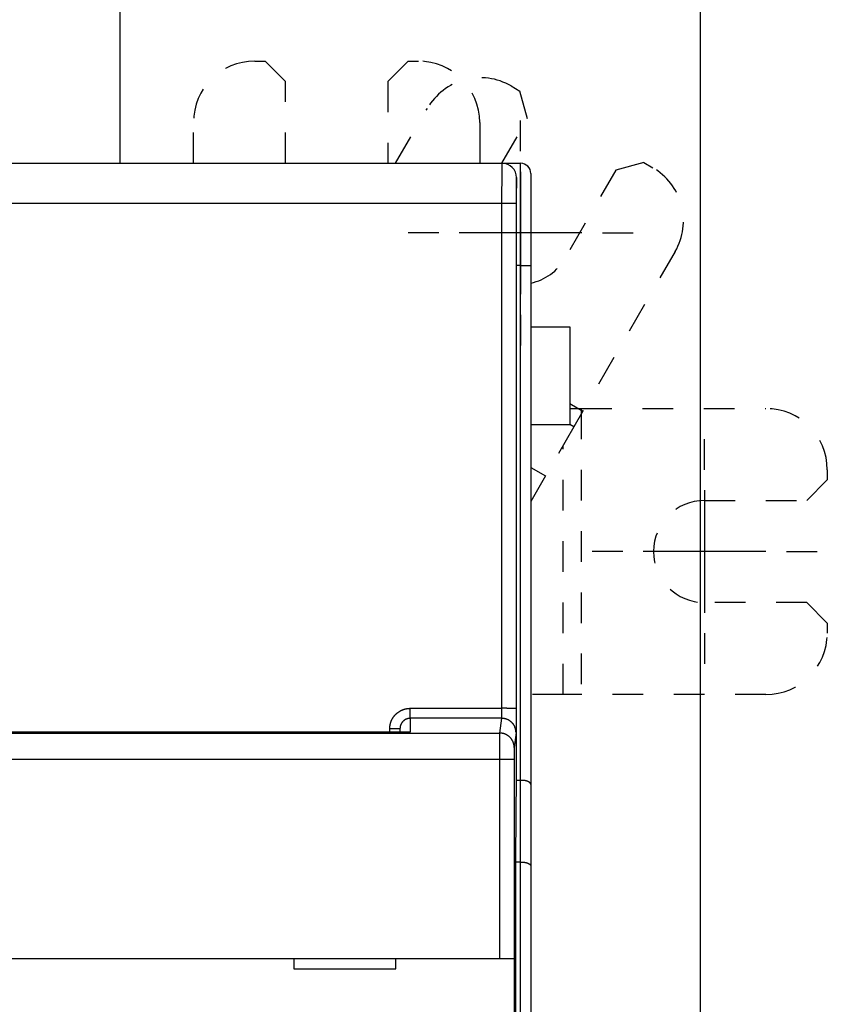
# Model space of a CAD drawing. Extents: x 131 to 813, y 37 to 564.
# Drawn here: x 641 to 681, y 262 to 310 of the extents above; entities that cross this region are included whole.
import ezdxf

# ---------------------------------------------------------------- set-up
doc = ezdxf.new("R2010")
doc.units = 0
doc.linetypes.add('HIDDEN', pattern=[4.5, 1.5, -1.5, 1.5])
doc.layers.add('204', color=7, linetype='CONTINUOUS')
doc.layers.add('5', color=7, linetype='CONTINUOUS')
doc.styles.get("Standard").update_dxf_attribs({"font": 'monotxt.shx'})
doc.dimstyles.new('DSTYLE1', dxfattribs={"dimtxt": 6, "dimasz": 3, "dimexe": 3, "dimexo": 0, "dimgap": 2, "dimtad": 1, "dimrnd": 0.1, "dimzin": 3, "dimcen": 0.09, "dimazin": 3, "dimtp": 1, "dimtm": 1, "dimtfac": 1, "dimtofl": 0, "dimtmove": 0, "dimatfit": 3})

# ---------------------------------------------------------------- blocks, each defined once
blk = doc.blocks.new('_AH1')
at = {"color": 0, "linetype": 'CONTINUOUS'}
for p, q in [((-1, 0.166667), (0, 0)), ((-1, 0.166667), (-1, -0.166667)), ((0, 0), (-1, -0.166667)), ((0, 0), (-1, 0))]:
    blk.add_line(p, q, dxfattribs=at)
blk = doc.blocks.new('*D5212')
at = {"layer": '5', "color": 1, "linetype": 'CONTINUOUS'}
for p, q in [((483.41508, 292.74809), (483.41508, 354.04948)), ((674.62064, 224.89825), (674.62064, 354.04948)), ((483.41508, 351.04948), (579.01786, 351.04948)), ((674.62064, 351.04948), (579.01786, 351.04948))]:
    blk.add_line(p, q, dxfattribs=at)
at = {"layer": '5', "color": 1, "xscale": 3, "yscale": 3, "zscale": 3, "rotation": 180}
blk.add_blockref('_AH1', (483.41508, 351.04948), dxfattribs=at)
at = {"layer": '5', "color": 1, "xscale": 3, "yscale": 3, "zscale": 3}
blk.add_blockref('_AH1', (674.62064, 351.04948), dxfattribs=at)
at = {"layer": '5', "color": 1, "linetype": 'CONTINUOUS'}
blk.add_text('191,2', height=6, rotation=360, dxfattribs=at).set_placement((564.01786, 353.05048))

msp = doc.modelspace()

# ---------------------------------------------------------------- linework, layer by layer
at = {"layer": '204', "color": 40, "linetype": 'CONTINUOUS'}
for p, q in [((646.21508, 334.54809), (646.21508, 303.04784)), ((660.31508, 308.04809), (660.81508, 308.04809)), ((665.35098, 306.8327), (665.78399, 306.5827)), ((663.81508, 305.04809), (663.81508, 303.04784)), ((602.91541, 303.04784), (664.91475, 303.04784)), ((664.91475, 303.04784), (664.91475, 303.04784)), ((664.91476, 303.04785), (665.81508, 303.04785)), ((665.81508, 298.04785), (665.81508, 303.04785)), ((671.84617, 303.0827), (672.27918, 302.8327)), ((665.61508, 273.04784), (665.61508, 302.34784)), ((666.31508, 302.54785), (666.31508, 298.04785)), ((664.90341, 301.08275), (602.92675, 301.08275)), ((664.89964, 276.37282), (664.90341, 301.08275)), ((665.60338, 301.07053), (665.59961, 276.3606)), ((665.81508, 298.04785), (665.61508, 298.04785)), ((665.81508, 298.04785), (666.31508, 298.04785)), ((665.81508, 272.84785), (665.81508, 298.04785)), ((666.31508, 298.04785), (666.31508, 272.64074)), ((666.31508, 295.04809), (668.21508, 295.04809)), ((668.21508, 295.04809), (668.21508, 290.24809)), ((668.21508, 291.28676), (668.86169, 290.91344)), ((668.21508, 290.24809), (666.31508, 290.24809)), ((668.41725, 290.14364), (668.21508, 290.26036)), ((666.31508, 288.15756), (667.03171, 287.74381)), ((668.78395, 277.04809), (667.89506, 277.04809)), ((660.41508, 276.37282), (664.89964, 276.37282)), ((660.41508, 275.88277), (660.41508, 276.37282)), ((664.8899, 275.88277), (660.41508, 275.88277)), ((660.41508, 275.88277), (660.41508, 275.21117)), ((664.79949, 275.15832), (664.8899, 275.88277)), ((660.41508, 275.21117), (608.41508, 275.21117)), ((659.41508, 275.21117), (659.41508, 275.36915)), ((659.91508, 275.37788), (659.91508, 275.21234)), ((665.58987, 275.18447), (665.49946, 274.46003)), ((603.03066, 275.15832), (664.79949, 275.15832)), ((664.79462, 273.86149), (603.03553, 273.86149)), ((664.79462, 264.12376), (664.79462, 273.86149)), ((665.49459, 273.86149), (664.79462, 273.86149)), ((665.49459, 273.86149), (665.49459, 264.12376)), ((665.58017, 269.04784), (665.61508, 273.04784)), ((665.81508, 272.84785), (665.61333, 272.84785)), ((665.81508, 268.84785), (665.81508, 272.84785)), ((666.31508, 272.64074), (666.31508, 268.64074)), ((665.58017, 221.23043), (665.58017, 269.04784)), ((665.81508, 268.84785), (665.58017, 268.84785)), ((665.81508, 171.24785), (665.81508, 268.84785)), ((666.31508, 268.64074), (666.31508, 171.45495)), ((603.03553, 264.12376), (664.79462, 264.12376)), ((654.71508, 264.12376), (654.71508, 263.62376)), ((659.71508, 263.62376), (659.71508, 264.12376)), ((664.79462, 264.12376), (665.49459, 264.12376)), ((665.49465, 264.12376), (665.49465, 252.02376)), ((654.71508, 263.62376), (659.71508, 263.62376))]:
    msp.add_line(p, q, dxfattribs=at)
at = {"layer": '204', "color": 40, "linetype": 'HIDDEN'}
for p, q in [((652.81508, 308.04809), (653.31508, 308.04809)), ((654.31508, 307.04809), (653.31508, 308.04809)), ((660.31508, 308.04809), (659.31508, 307.04809)), ((654.31508, 303.04784), (654.31508, 307.04809)), ((659.31508, 307.04809), (659.31508, 303.04784)), ((666.15001, 305.21667), (665.78399, 306.5827)), ((659.70169, 303.04784), (661.2529, 305.73462)), ((649.81508, 303.04784), (649.81508, 305.04809)), ((664.89784, 303.04784), (666.15001, 305.21667)), ((670.48014, 302.71667), (667.98014, 298.38655)), ((671.84617, 303.0827), (670.48014, 302.71667)), ((673.37725, 298.73462), (668.86169, 290.91344)), ((668.21508, 291.04809), (668.78395, 291.04809)), ((668.86169, 290.91344), (668.41725, 290.14364)), ((668.78395, 291.04809), (677.81508, 291.04809)), ((668.78395, 291.04809), (668.78395, 277.04809)), ((668.41725, 290.14364), (667.03171, 287.74381)), ((667.89506, 277.04809), (667.89506, 289.23918)), ((667.03171, 287.74381), (666.31508, 286.50257)), ((680.81508, 288.04809), (680.81508, 287.54809)), ((679.81508, 286.54809), (680.81508, 287.54809)), ((674.81508, 286.54809), (679.81508, 286.54809)), ((679.81508, 281.54809), (674.81508, 281.54809)), ((680.81508, 280.54809), (679.81508, 281.54809)), ((680.81508, 280.54809), (680.81508, 280.04809)), ((667.89506, 277.04809), (666.31508, 277.04809)), ((677.81508, 277.04809), (668.78395, 277.04809))]:
    msp.add_line(p, q, dxfattribs=at)
at = {"layer": '204', "color": 40, "linetype": 'CONTINUOUS'}
for points in [[(664.9034, 301.08277), (664.90341, 301.12712, -0.00003105), (664.90342, 301.17142, -0.00003117), (664.90344, 301.21567, -0.00003121), (664.90347, 301.25984, -0.00003123), (664.9035, 301.30391, -0.00003133), (664.90353, 301.34786, -0.00003148), (664.90357, 301.39166, -0.00003168), (664.90362, 301.4353, -0.00003192), (664.90367, 301.47874, -0.00003222), (664.90373, 301.52198, -0.00003257), (664.90379, 301.56498, -0.00003298), (664.90386, 301.60774, -0.00003344), (664.90393, 301.65021, -0.00003396), (664.90401, 301.6924, -0.00003454), (664.90409, 301.73426, -0.0000352), (664.90418, 301.77578, -0.00003594), (664.90428, 301.81694, -0.00003672), (664.90437, 301.85772, -0.00003751), (664.90448, 301.89808, -0.00003825), (664.90459, 301.93804, -0.00003886), (664.9047, 301.97754, -0.00003962), (664.90482, 302.0166, -0.00004042), (664.90495, 302.05517, -0.00004136), (664.90508, 302.09326, -0.00004234), (664.90521, 302.13082, -0.00004348), (664.90535, 302.16787, -0.00004467), (664.90549, 302.20435, -0.00004604), (664.90564, 302.24028, -0.00004748), (664.90579, 302.27562, -0.00004913), (664.90595, 302.31036, -0.00005088), (664.90611, 302.34448, -0.00005287), (664.90628, 302.37796, -0.00005498), (664.90645, 302.41078, -0.00005741), (664.90662, 302.44293, -0.00006004), (664.9068, 302.47438, -0.00006289), (664.90698, 302.50514, -0.00006576), (664.90716, 302.53515, -0.0000689), (664.90735, 302.56445, -0.00007203), (664.90755, 302.59298, -0.00007572), (664.90774, 302.62077, -0.00007966), (664.90794, 302.64777, -0.00008424), (664.90814, 302.67401, -0.00008912), (664.90835, 302.69943, -0.00009484), (664.90856, 302.72406, -0.00010101), (664.90877, 302.74786, -0.00010827), (664.90899, 302.77083, -0.00011619), (664.90921, 302.79295, -0.00012557), (664.90943, 302.81423, -0.00013593), (664.90965, 302.83461, -0.00014831), (664.90988, 302.85414, -0.00016218), (664.91011, 302.87276, -0.000179), (664.91034, 302.89048, -0.00019819), (664.91057, 302.90727, -0.00022133), (664.9108, 302.92316, -0.00024729), (664.91104, 302.93809, -0.00027846), (664.91128, 302.95211, -0.00031292), (664.91152, 302.96517, -0.00036246), (664.91176, 302.97731, -0.00042814), (664.91201, 302.98849, -0.00049184), (664.91225, 302.99873, -0.00054224), (664.9125, 303.00799, -0.0007227), (664.91275, 303.01632, -0.00109728), (664.913, 303.0237, -0.00111391), (664.91325, 303.03006, -0.00044997), (664.91346, 303.03535, -0.00221573), (664.91375, 303.03992, -0.00829264), (664.91418, 303.0441, -0.01149276), (664.91476, 303.04785, -0.01285743)], [(665.61474, 302.34787), (665.61449, 302.34753, 0.25174502), (665.61423, 302.34657, 0.04209469), (665.61398, 302.34495, 0.01531394), (665.61373, 302.3427, 0.00798471), (665.61347, 302.33981, 0.00480739), (665.61322, 302.33629, 0.00325793), (665.61297, 302.33213, 0.00232574), (665.61272, 302.32736, 0.0017631), (665.61247, 302.32194, 0.00137107), (665.61223, 302.31592, 0.00110695), (665.61198, 302.30926, 0.00090651), (665.61174, 302.302, 0.00076207), (665.61149, 302.29411, 0.00064612), (665.61125, 302.28562, 0.00055866), (665.61101, 302.27651, 0.00048576), (665.61078, 302.2668, 0.00042911), (665.61054, 302.25647, 0.00037996), (665.61031, 302.24556, 0.00034046), (665.61008, 302.23404, 0.00030498), (665.60985, 302.22194, 0.00027533), (665.60962, 302.20924, 0.00024943), (665.6094, 302.19599, 0.00022814), (665.60918, 302.18216, 0.00020909), (665.60896, 302.16779, 0.00019316), (665.60875, 302.15285, 0.00017873), (665.60853, 302.13739, 0.00016656), (665.60832, 302.12138, 0.00015539), (665.60812, 302.10485, 0.0001459), (665.60791, 302.0878, 0.0001371), (665.60771, 302.07025, 0.00012959), (665.60752, 302.05218, 0.00012254), (665.60733, 302.03364, 0.00011648), (665.60714, 302.01459, 0.00011081), (665.60695, 301.99508, 0.000106), (665.60677, 301.97509, 0.00010116), (665.60659, 301.95465, 0.00009675), (665.60642, 301.93375, 0.00009237), (665.60625, 301.91242, 0.00008831), (665.60608, 301.89065, 0.00008458), (665.60592, 301.86848, 0.00008134), (665.60577, 301.8459, 0.00007828), (665.60561, 301.82293, 0.00007558), (665.60547, 301.79957, 0.00007305), (665.60532, 301.77586, 0.00007082), (665.60518, 301.75178, 0.00006872), (665.60505, 301.72736, 0.00006689), (665.60492, 301.70261, 0.00006514), (665.6048, 301.67754, 0.00006363), (665.60468, 301.65215, 0.00006219), (665.60456, 301.62647, 0.00006096), (665.60445, 301.6005, 0.00005978), (665.60435, 301.57426, 0.0000588), (665.60425, 301.54776, 0.00005775), (665.60415, 301.521, 0.00005674), (665.60407, 301.49401, 0.00005552), (665.60398, 301.4668, 0.00005419), (665.6039, 301.4394, 0.00005376), (665.60383, 301.41178, 0.00005406), (665.60376, 301.38393, 0.00005183), (665.6037, 301.35603, 0.00004787), (665.60364, 301.32816, 0.00005234), (665.60359, 301.29969, 0.00006191), (665.60355, 301.27041, 0.00004655), (665.60351, 301.24285, 0.00001568), (665.60347, 301.21787, 0.00006545), (665.60345, 301.18564, 0.00011233), (665.60342, 301.13585, 0.00005463), (665.60339, 301.07055, 0.00002881)], [(665.60339, 301.07055), (665.60233, 301.07112, 0.18537277), (665.5996, 301.07171, 0.0315906), (665.59516, 301.07231, 0.01230362), (665.58898, 301.07291, 0.00690309), (665.58092, 301.07351, 0.00426306), (665.57101, 301.07411, 0.00293254), (665.55913, 301.07472, 0.00211484), (665.54535, 301.07532, 0.00163299), (665.52958, 301.07591, 0.00128391), (665.51192, 301.07649, 0.00105247), (665.49231, 301.07705, 0.0008719), (665.47089, 301.07761, 0.00074442), (665.44765, 301.07814, 0.00064058), (665.42274, 301.07865, 0.0005639), (665.3962, 301.07914, 0.00049774), (665.36821, 301.07961, 0.0004455), (665.33885, 301.08004, 0.00040562), (665.30827, 301.08045, 0.00037673), (665.27656, 301.08082, 0.00033897), (665.24409, 301.08116, 0.00029853), (665.21106, 301.08147, 0.00030269), (665.17693, 301.08175, 0.00032879), (665.14158, 301.08199, 0.00024593), (665.10808, 301.0822, 0.00010428), (665.07757, 301.08237, 0.00030743), (665.03881, 301.08251, 0.00049002), (664.97997, 301.08265, 0.00024406), (664.9034, 301.08277, 0.00013303)], [(659.4151, 275.36914), (659.41529, 275.3888, -0.00489725), (659.41587, 275.40846, -0.00490504), (659.41684, 275.42811, -0.00489389), (659.41819, 275.44774, -0.00487083), (659.41993, 275.46735, -0.00485643), (659.42205, 275.48693, -0.0048457), (659.42455, 275.50646, -0.00483744), (659.42743, 275.52595, -0.00483068), (659.43069, 275.54537, -0.00482708), (659.43433, 275.56473, -0.00482584), (659.43834, 275.58402, -0.0048271), (659.44272, 275.60322, -0.00483113), (659.44748, 275.62233, -0.00483729), (659.4526, 275.64134, -0.00484677), (659.4581, 275.66024, -0.00485756), (659.46396, 275.67903, -0.00487152), (659.47019, 275.69769, -0.00488796), (659.47677, 275.71623, -0.00491059), (659.48373, 275.73461, -0.00492718), (659.49104, 275.75286, -0.00493666), (659.49872, 275.77096, -0.00492851), (659.50676, 275.7889, -0.00490439), (659.51515, 275.80669, -0.00488717), (659.52388, 275.82431, -0.0048728), (659.53296, 275.84175, -0.00486115), (659.54238, 275.85903, -0.00484971), (659.55214, 275.87611, -0.00484154), (659.56222, 275.893, -0.00483483), (659.57263, 275.90969, -0.00483075), (659.58337, 275.92618, -0.00482842), (659.59442, 275.94246, -0.0048283), (659.60579, 275.95852, -0.00483038), (659.61747, 275.97435, -0.00483436), (659.62945, 275.98996, -0.00484112), (659.64173, 276.00532, -0.00484876), (659.65431, 276.02045, -0.00485896), (659.66718, 276.03532, -0.00487176), (659.68034, 276.04994, -0.00489012), (659.69379, 276.06429, -0.00490172), (659.70751, 276.07837, -0.00490894), (659.7215, 276.09217, -0.00494432), (659.73577, 276.1057, -0.00501697), (659.75031, 276.11892, -0.00505184), (659.76511, 276.13185, -0.00505686), (659.78017, 276.14447, -0.00504162), (659.79548, 276.15679, -0.00500173), (659.81103, 276.1688, -0.00497317), (659.82682, 276.1805, -0.00494877), (659.84285, 276.19187, -0.00492723), (659.85909, 276.20294, -0.00490326), (659.87555, 276.21367, -0.00488389), (659.89221, 276.22409, -0.00486446), (659.90909, 276.23418, -0.00484872), (659.92615, 276.24394, -0.00483298), (659.9434, 276.25337, -0.00482074), (659.96083, 276.26247, -0.00480915), (659.97844, 276.27122, -0.00480047), (659.99621, 276.27964, -0.00479274), (660.01414, 276.2877, -0.00478812), (660.03223, 276.29543, -0.00478546), (660.05046, 276.3028, -0.00478338), (660.06882, 276.30983, -0.00478176), (660.08732, 276.31649, -0.00478781), (660.10595, 276.32281, -0.00480149), (660.12469, 276.32876, -0.00479585), (660.14354, 276.33435, -0.00477529), (660.16248, 276.33956, -0.00482724), (660.18154, 276.34442, -0.00494034), (660.20072, 276.3489, -0.00481176), (660.2199, 276.353, -0.0045031), (660.23904, 276.35672, -0.00499484), (660.25856, 276.36008, -0.00599694), (660.27861, 276.36305, -0.00455528), (660.29746, 276.36562, -0.0015241), (660.31455, 276.36776, -0.00649599), (660.33656, 276.36961, -0.01131019), (660.37053, 276.3713, -0.0055386), (660.41508, 276.37283, -0.00292529)], [(664.8899, 275.88274), (664.89016, 275.88377, 0.01808096), (664.89042, 275.8851, 0.0110248), (664.89067, 275.88676, 0.00723977), (664.89093, 275.88871, 0.00515093), (664.89118, 275.89098, 0.00382248), (664.89144, 275.89354, 0.00298166), (664.89169, 275.8964, 0.00237399), (664.89194, 275.89956, 0.00195073), (664.89219, 275.90301, 0.00162356), (664.89243, 275.90675, 0.00138257), (664.89268, 275.91078, 0.00118696), (664.89292, 275.91509, 0.001037), (664.89316, 275.91968, 0.00091098), (664.8934, 275.92454, 0.00081158), (664.89363, 275.92968, 0.00072577), (664.89387, 275.93509, 0.00065665), (664.8941, 275.94077, 0.00059567), (664.89432, 275.9467, 0.00054577), (664.89455, 275.9529, 0.00050096), (664.89477, 275.95936, 0.00046386), (664.89499, 275.96607, 0.00043001), (664.8952, 275.97303, 0.00040176), (664.89541, 275.98024, 0.00037563), (664.89562, 275.98769, 0.00035371), (664.89582, 275.99539, 0.00033314), (664.89602, 276.00332, 0.00031581), (664.89621, 276.01149, 0.00029942), (664.8964, 276.01989, 0.00028563), (664.89659, 276.02852, 0.00027228), (664.89677, 276.03737, 0.00026106), (664.89694, 276.04644, 0.00024839), (664.89711, 276.05572, 0.00023556), (664.89728, 276.06521, 0.00022387), (664.89744, 276.07489, 0.00021348), (664.8976, 276.08476, 0.00020398), (664.89775, 276.09482, 0.00019561), (664.89789, 276.10505, 0.00018791), (664.89803, 276.11544, 0.0001811), (664.89816, 276.12601, 0.00017484), (664.89829, 276.13672, 0.00016933), (664.89842, 276.14758, 0.0001642), (664.89853, 276.15859, 0.00015965), (664.89865, 276.16972, 0.00015563), (664.89875, 276.18099, 0.00015232), (664.89885, 276.19238, 0.00014863), (664.89895, 276.20387, 0.00014493), (664.89904, 276.21547, 0.0001436), (664.89912, 276.22718, 0.00014431), (664.8992, 276.239, 0.00013818), (664.89927, 276.25086, 0.0001275), (664.89933, 276.26272, 0.00013952), (664.89939, 276.27485, 0.0001653), (664.89945, 276.28733, 0.00012403), (664.89949, 276.29909, 0.00004115), (664.89953, 276.30976, 0.0001751), (664.89957, 276.32354, 0.0003012), (664.8996, 276.34486, 0.00014628), (664.89964, 276.37283, 0.00007697)], [(665.59962, 276.3606), (665.59856, 276.36118, 0.18550791), (665.59584, 276.36177, 0.03162993), (665.59139, 276.36237, 0.0123195), (665.58522, 276.36297, 0.00691207), (665.57716, 276.36357, 0.00426861), (665.56724, 276.36418, 0.00293636), (665.55536, 276.36478, 0.00211759), (665.54158, 276.36538, 0.00163511), (665.52581, 276.36597, 0.00128557), (665.50815, 276.36655, 0.00105384), (665.48854, 276.36712, 0.00087304), (665.46713, 276.36767, 0.00074538), (665.44388, 276.3682, 0.00064141), (665.41898, 276.36872, 0.00056463), (665.39243, 276.36921, 0.00049838), (665.36444, 276.36967, 0.00044607), (665.33509, 276.37011, 0.00040615), (665.30451, 276.37051, 0.00037721), (665.27279, 276.37089, 0.00033941), (665.24032, 276.37123, 0.00029892), (665.20729, 276.37154, 0.00030308), (665.17316, 276.37181, 0.00032922), (665.13782, 276.37205, 0.00024625), (665.10432, 276.37226, 0.00010441), (665.07381, 276.37243, 0.00030782), (665.03504, 276.37257, 0.00049065), (664.9762, 276.37271, 0.00024437), (664.89964, 276.37283, 0.0001332)], [(665.59962, 276.3606), (665.59961, 276.33095, -0.00005479), (665.5996, 276.30136, -0.00005517), (665.59958, 276.27181, -0.00005519), (665.59955, 276.24233, -0.0000549), (665.59951, 276.21294, -0.00005488), (665.59947, 276.18365, -0.00005496), (665.59943, 276.15449, -0.00005517), (665.59937, 276.12546, -0.00005542), (665.59931, 276.09659, -0.00005581), (665.59925, 276.06788, -0.00005627), (665.59918, 276.03937, -0.00005688), (665.5991, 276.01106, -0.00005756), (665.59901, 275.98298, -0.0000584), (665.59892, 275.95512, -0.00005932), (665.59883, 275.92753, -0.00006042), (665.59873, 275.9002, -0.00006162), (665.59862, 275.87317, -0.00006302), (665.59851, 275.84644, -0.00006453), (665.59839, 275.82003, -0.00006627), (665.59827, 275.79396, -0.00006816), (665.59814, 275.76825, -0.00007031), (665.598, 275.7429, -0.00007263), (665.59786, 275.71795, -0.00007527), (665.59772, 275.69339, -0.00007813), (665.59757, 275.66926, -0.00008136), (665.59741, 275.64557, -0.00008488), (665.59725, 275.62233, -0.00008887), (665.59709, 275.59956, -0.00009323), (665.59692, 275.57729, -0.00009813), (665.59674, 275.55551, -0.00010351), (665.59656, 275.53427, -0.0001088), (665.59637, 275.51356, -0.00011344), (665.59618, 275.49341, -0.00011898), (665.59599, 275.4738, -0.00012469), (665.59579, 275.45477, -0.00013149), (665.59559, 275.4363, -0.00013867), (665.59538, 275.41842, -0.00014721), (665.59517, 275.40111, -0.0001563), (665.59496, 275.38441, -0.00016716), (665.59474, 275.3683, -0.00017891), (665.59452, 275.35281, -0.00019294), (665.5943, 275.33792, -0.00020823), (665.59407, 275.32368, -0.00022701), (665.59384, 275.31005, -0.00024821), (665.59361, 275.29708, -0.000273), (665.59337, 275.28474, -0.00029979), (665.59314, 275.27308, -0.00033801), (665.5929, 275.26206, -0.00038781), (665.59265, 275.25172, -0.00042987), (665.59241, 275.24206, -0.00045658), (665.59217, 275.23312, -0.00058329), (665.59192, 275.22481, -0.00083649), (665.59166, 275.21715, -0.00078278), (665.59142, 275.21036, -0.00029421), (665.5912, 275.20457, -0.00140958), (665.59091, 275.19879, -0.00400617), (665.59047, 275.19204, -0.0034252), (665.58989, 275.1845, -0.00249002)], [(660.41508, 275.88274), (660.40525, 275.88264, 0.00509505), (660.39543, 275.88234, 0.00511527), (660.38562, 275.88183, 0.0051013), (660.37582, 275.88113, 0.00505701), (660.36603, 275.88023, 0.00502674), (660.35627, 275.87913, 0.00500082), (660.34653, 275.87783, 0.00497748), (660.33682, 275.87634, 0.00495152), (660.32714, 275.87466, 0.00493031), (660.31749, 275.87279, 0.00490872), (660.30788, 275.87072, 0.00489095), (660.29831, 275.86847, 0.00487299), (660.28878, 275.86603, 0.0048586), (660.27931, 275.8634, 0.00484462), (660.26988, 275.86059, 0.00483379), (660.26051, 275.8576, 0.00482384), (660.2512, 275.85443, 0.00481666), (660.24195, 275.85107, 0.00481082), (660.23277, 275.84754, 0.00480734), (660.22365, 275.84383, 0.00480566), (660.21461, 275.83995, 0.00480591), (660.20564, 275.83589, 0.00480839), (660.19676, 275.83165, 0.00481235), (660.18795, 275.82725, 0.00481896), (660.17924, 275.82267, 0.00482659), (660.17061, 275.81793, 0.00483727), (660.16208, 275.81302, 0.00484851), (660.15365, 275.80795, 0.00486323), (660.14531, 275.80271, 0.00487789), (660.13708, 275.79731, 0.00489626), (660.12896, 275.79174, 0.00491452), (660.12095, 275.78602, 0.00493738), (660.11306, 275.78013, 0.00495774), (660.10528, 275.7741, 0.00498098), (660.09762, 275.7679, 0.00500832), (660.09009, 275.76155, 0.00504702), (660.08269, 275.75504, 0.00506096), (660.07542, 275.74839, 0.00505467), (660.06829, 275.74159, 0.0050185), (660.06129, 275.73465, 0.00494465), (660.05443, 275.72756, 0.00490806), (660.04771, 275.72034, 0.0048997), (660.04113, 275.71299, 0.00488692), (660.03469, 275.70551, 0.00486745), (660.02841, 275.6979, 0.0048535), (660.02226, 275.69017, 0.00484222), (660.01627, 275.68232, 0.00483346), (660.01043, 275.67436, 0.00482564), (660.00475, 275.66628, 0.00482057), (659.99922, 275.65809, 0.00481745), (659.99386, 275.64979, 0.00481651), (659.98865, 275.6414, 0.00481783), (659.98361, 275.6329, 0.00482087), (659.97873, 275.62431, 0.00482658), (659.97402, 275.61562, 0.00483376), (659.96948, 275.60684, 0.00484428), (659.96511, 275.59798, 0.00485486), (659.96092, 275.58903, 0.00486811), (659.9569, 275.58, 0.00488463), (659.95306, 275.5709, 0.00490851), (659.9494, 275.56172, 0.0049148), (659.94593, 275.55247, 0.00490209), (659.94263, 275.54315, 0.00488809), (659.93952, 275.53376, 0.00487325), (659.93659, 275.52431, 0.00484431), (659.93384, 275.5148, 0.00480069), (659.93128, 275.50524, 0.0048303), (659.9289, 275.49563, 0.00491733), (659.92671, 275.48595, 0.00477211), (659.9247, 275.47627, 0.0044522), (659.92289, 275.46661, 0.00491078), (659.92125, 275.45676, 0.0058577), (659.91981, 275.44664, 0.00444853), (659.91856, 275.43713, 0.00151729), (659.91753, 275.42851, 0.00628841), (659.91663, 275.41742, 0.01088693), (659.91582, 275.40031, 0.00533364), (659.91509, 275.37789, 0.00282241)], [(665.58989, 275.1845), (665.58905, 275.21781, 0.01279184), (665.58653, 275.25156, 0.01214657), (665.58229, 275.28578, 0.01196504), (665.5763, 275.32034, 0.01247035), (665.56841, 275.35507, 0.01270874), (665.55865, 275.38983, 0.01286393), (665.54691, 275.42448, 0.01296518), (665.53325, 275.45887, 0.0131718), (665.51758, 275.49282, 0.01328127), (665.5, 275.52619, 0.01342539), (665.48045, 275.55879, 0.01349741), (665.45906, 275.59048, 0.013595), (665.43583, 275.62107, 0.01364894), (665.41091, 275.65045, 0.01371855), (665.38434, 275.67843, 0.01370883), (665.3563, 275.70493, 0.01364517), (665.32687, 275.72977, 0.01371864), (665.29621, 275.75293, 0.0138836), (665.2644, 275.77424, 0.01353014), (665.23182, 275.7937, 0.01271353), (665.19867, 275.81119, 0.01367308), (665.16442, 275.82679, 0.01571141), (665.12894, 275.84042, 0.01236414), (665.09531, 275.85202, 0.005385), (665.06468, 275.86149, 0.01617211), (665.02578, 275.86949, 0.02704593), (664.96673, 275.8766, 0.01385628), (664.8899, 275.88274, 0.00761744)], [(659.91509, 275.37789), (659.91453, 275.37747, -0.29912547), (659.91278, 275.37705, -0.03932792), (659.90979, 275.37662, -0.01407376), (659.90555, 275.37619, -0.00760561), (659.89995, 275.37576, -0.00458962), (659.89302, 275.37532, -0.00311234), (659.88466, 275.37489, -0.00222115), (659.87493, 275.37446, -0.00170256), (659.86376, 275.37403, -0.00133063), (659.85121, 275.37361, -0.00108588), (659.83726, 275.37321, -0.00089613), (659.822, 275.37281, -0.0007628), (659.80541, 275.37243, -0.00065464), (659.78761, 275.37206, -0.00057503), (659.76862, 275.37171, -0.00050659), (659.74859, 275.37138, -0.0004527), (659.72756, 275.37106, -0.00041158), (659.70564, 275.37077, -0.00038177), (659.6829, 275.37051, -0.00034315), (659.65961, 275.37026, -0.00030198), (659.63591, 275.37004, -0.00030588), (659.61141, 275.36985, -0.0003319), (659.58604, 275.36967, -0.0002482), (659.562, 275.36953, -0.00010543), (659.54009, 275.36941, -0.00030985), (659.51227, 275.36931, -0.00049347), (659.47004, 275.36922, -0.00024584), (659.4151, 275.36914, -0.00013405)], [(664.7946, 273.86146), (664.7946, 273.88931, -0.00001806), (664.79461, 273.91714, -0.000018), (664.79462, 273.94495, -0.0000181), (664.79463, 273.97274, -0.00001841), (664.79464, 274.00048, -0.00001869), (664.79466, 274.02816, -0.00001897), (664.79467, 274.05577, -0.00001926), (664.79469, 274.08329, -0.00001963), (664.79471, 274.11072, -0.00002), (664.79474, 274.13803, -0.00002042), (664.79476, 274.16522, -0.00002085), (664.79479, 274.19227, -0.00002135), (664.79482, 274.21917, -0.00002186), (664.79485, 274.2459, -0.00002243), (664.79489, 274.27246, -0.00002304), (664.79492, 274.29882, -0.00002374), (664.79496, 274.32498, -0.0000244), (664.795, 274.35093, -0.00002507), (664.79505, 274.37664, -0.00002558), (664.79509, 274.40211, -0.00002591), (664.79514, 274.42733, -0.00002634), (664.79519, 274.4523, -0.00002682), (664.79524, 274.47698, -0.00002737), (664.7953, 274.50139, -0.00002794), (664.79535, 274.5255, -0.0000286), (664.79541, 274.5493, -0.00002929), (664.79547, 274.57279, -0.00003008), (664.79554, 274.59596, -0.00003092), (664.7956, 274.61879, -0.00003187), (664.79567, 274.64127, -0.00003287), (664.79573, 274.66339, -0.000034), (664.7958, 274.68515, -0.0000352), (664.79588, 274.70652, -0.00003657), (664.79595, 274.72751, -0.00003805), (664.79603, 274.74809, -0.00003964), (664.7961, 274.76827, -0.00004124), (664.79618, 274.78803, -0.00004297), (664.79626, 274.80736, -0.00004469), (664.79635, 274.82625, -0.0000467), (664.79643, 274.84471, -0.00004884), (664.79652, 274.86271, -0.0000513), (664.7966, 274.88026, -0.0000539), (664.79669, 274.89733, -0.00005692), (664.79678, 274.91394, -0.00006015), (664.79687, 274.93006, -0.00006389), (664.79697, 274.9457, -0.00006793), (664.79706, 274.96084, -0.00007265), (664.79716, 274.97548, -0.00007779), (664.79725, 274.9896, -0.00008383), (664.79735, 275.00321, -0.00009047), (664.79745, 275.01628, -0.00009839), (664.79755, 275.02883, -0.00010729), (664.79765, 275.04082, -0.00011741), (664.79775, 275.05228, -0.00012802), (664.79786, 275.06318, -0.00014027), (664.79796, 275.07353, -0.00015298), (664.79807, 275.08331, -0.00017136), (664.79817, 275.09254, -0.00019503), (664.79828, 275.1012, -0.00021497), (664.79839, 275.1093, -0.00022708), (664.79849, 275.11679, -0.00028681), (664.7986, 275.12377, -0.00040492), (664.79871, 275.13022, -0.00037688), (664.79882, 275.13593, -0.0001468), (664.79891, 275.14082, -0.00066427), (664.79903, 275.14576, -0.00181722), (664.79922, 275.15164, -0.00149369), (664.79946, 275.15831, -0.00106053)], [(665.49945, 274.46), (665.49861, 274.49332, 0.01279216), (665.4961, 274.52707, 0.01214683), (665.49185, 274.5613, 0.01196529), (665.48587, 274.59585, 0.01247064), (665.47798, 274.63058, 0.01270905), (665.46823, 274.66535, 0.01286425), (665.45649, 274.7, 0.01296551), (665.44283, 274.73439, 0.01317215), (665.42716, 274.76835, 0.01328162), (665.40957, 274.80172, 0.01342576), (665.39002, 274.83432, 0.01349778), (665.36864, 274.86601, 0.01359539), (665.34541, 274.8966, 0.01364933), (665.32049, 274.92599, 0.01371894), (665.29392, 274.95397, 0.01370922), (665.26588, 274.98047, 0.01364556), (665.23645, 275.00532, 0.01371903), (665.20579, 275.02847, 0.01388399), (665.17397, 275.04979, 0.01353053), (665.1414, 275.06925, 0.01271389), (665.10825, 275.08675, 0.01367345), (665.07399, 275.10235, 0.01571181), (665.03851, 275.11598, 0.01236447), (665.00488, 275.12758, 0.0053852), (664.97425, 275.13705, 0.01617249), (664.93534, 275.14506, 0.02704651), (664.87629, 275.15216, 0.01385661), (664.79946, 275.15831, 0.00761764)], [(665.49945, 274.46), (665.49934, 274.45897, 0.0069658), (665.49923, 274.45766, 0.00439526), (665.49912, 274.45608, 0.0029742), (665.49901, 274.45422, 0.00217127), (665.4989, 274.45209, 0.00164129), (665.49879, 274.44969, 0.00129808), (665.49868, 274.44701, 0.00104527), (665.49858, 274.44408, 0.00086767), (665.49847, 274.44087, 0.00072798), (665.49836, 274.4374, 0.00062454), (665.49825, 274.43366, 0.00053936), (665.49815, 274.42967, 0.00047402), (665.49804, 274.42541, 0.00041828), (665.49794, 274.42089, 0.00037436), (665.49783, 274.41611, 0.00033604), (665.49773, 274.41109, 0.00030541), (665.49763, 274.4058, 0.00027755), (665.49752, 274.40026, 0.00025446), (665.49742, 274.39447, 0.00023247), (665.49732, 274.38844, 0.00021314), (665.49723, 274.38216, 0.00019596), (665.49713, 274.37564, 0.00018161), (665.49703, 274.36888, 0.00016853), (665.49694, 274.3619, 0.00015739), (665.49685, 274.35468, 0.00014717), (665.49676, 274.34724, 0.00013842), (665.49667, 274.33957, 0.0001303), (665.49658, 274.33169, 0.00012332), (665.49649, 274.32359, 0.00011678), (665.4964, 274.31528, 0.00011114), (665.49632, 274.30676, 0.00010581), (665.49624, 274.29804, 0.00010119), (665.49616, 274.28912, 0.00009683), (665.49608, 274.28001, 0.0000931), (665.496, 274.27069, 0.00008934), (665.49592, 274.26119, 0.00008588), (665.49585, 274.2515, 0.00008244), (665.49578, 274.24164, 0.00007924), (665.49571, 274.2316, 0.00007627), (665.49564, 274.22139, 0.00007367), (665.49557, 274.21101, 0.00007122), (665.49551, 274.20048, 0.00006904), (665.49545, 274.18978, 0.00006698), (665.49539, 274.17894, 0.00006518), (665.49533, 274.16795, 0.00006346), (665.49527, 274.15683, 0.00006196), (665.49522, 274.14556, 0.00006053), (665.49516, 274.13417, 0.0000593), (665.49511, 274.12265, 0.00005811), (665.49507, 274.11101, 0.00005709), (665.49502, 274.09925, 0.00005613), (665.49498, 274.08738, 0.00005536), (665.49494, 274.07541, 0.00005438), (665.4949, 274.06334, 0.00005327), (665.49486, 274.05116, 0.00005196), (665.49483, 274.03891, 0.00005048), (665.49479, 274.02658, 0.00004985), (665.49477, 274.01416, 0.00004984), (665.49474, 274.00164, 0.00004763), (665.49471, 273.98912, 0.00004385), (665.49469, 273.97662, 0.00004757), (665.49467, 273.96386, 0.0000557), (665.49465, 273.95075, 0.00004194), (665.49463, 273.93841, 0.00001466), (665.49462, 273.92723, 0.00005806), (665.49461, 273.91283, 0.00009854), (665.4946, 273.8906, 0.00004795), (665.49458, 273.86146, 0.00002538)], [(666.31508, 272.64075), (666.31524, 272.64643, 0.02340547), (666.31488, 272.65224, 0.02247371), (666.31397, 272.65818, 0.02096215), (666.31255, 272.66423, 0.0192947), (666.31061, 272.67039, 0.01775779), (666.30816, 272.67663, 0.01639684), (666.3052, 272.68294, 0.01510732), (666.30176, 272.6893, 0.01398923), (666.29783, 272.69571, 0.01295747), (666.29343, 272.70215, 0.01208689), (666.28854, 272.7086, 0.0112833), (666.28321, 272.71506, 0.01061888), (666.27741, 272.7215, 0.01000138), (666.27117, 272.72791, 0.00950025), (666.26448, 272.73428, 0.00902839), (666.25737, 272.74059, 0.00865422), (666.24983, 272.74684, 0.00829519), (666.24189, 272.753, 0.00801911), (666.23352, 272.75906, 0.00774731), (666.22477, 272.76502, 0.00754724), (666.21561, 272.77084, 0.0073433), (666.20607, 272.77653, 0.00720269), (666.19616, 272.78206, 0.00705163), (666.18588, 272.78743, 0.00695713), (666.17523, 272.79261, 0.00684851), (666.16423, 272.7976, 0.00679285), (666.15288, 272.80238, 0.00671454), (666.1412, 272.80693, 0.00668026), (666.12918, 272.81125, 0.00663819), (666.11685, 272.81531, 0.00665677), (666.10419, 272.8191, 0.00659275), (666.09124, 272.82263, 0.00650814), (666.07798, 272.82586, 0.00623445), (666.06443, 272.82882, 0.00577861), (666.05059, 272.83152, 0.00537141), (666.03649, 272.83397, 0.00497742), (666.02213, 272.83618, 0.0046677), (666.0075, 272.83816, 0.00438315), (665.99259, 272.83992, 0.00398156), (665.97751, 272.84148, 0.00349825), (665.9623, 272.84283, 0.00349737), (665.9466, 272.844, 0.00367754), (665.93028, 272.84499, 0.00270159), (665.91483, 272.84581, 0.00120207), (665.90076, 272.84647, 0.00314463), (665.88228, 272.84701, 0.00447706), (665.85332, 272.84747, 0.00207081), (665.81509, 272.84787, 0.00111664)], [(665.81509, 268.84783), (665.83213, 268.84777, -0.00202169), (665.84901, 268.84757, -0.00202047), (665.86573, 268.84724, -0.00209786), (665.88229, 268.84677, -0.00226827), (665.89866, 268.84614, -0.00241571), (665.91486, 268.84537, -0.00255944), (665.93085, 268.84443, -0.00270847), (665.94664, 268.84332, -0.00288127), (665.96221, 268.84204, -0.00305363), (665.97757, 268.84059, -0.00324446), (665.99269, 268.83895, -0.00343842), (666.00757, 268.83713, -0.00365458), (666.02221, 268.8351, -0.0038752), (666.03659, 268.83288, -0.00411953), (666.0507, 268.83045, -0.00437068), (666.06454, 268.82781, -0.00464802), (666.0781, 268.82495, -0.00493381), (666.09137, 268.82187, -0.0052473), (666.10434, 268.81856, -0.00557364), (666.117, 268.81501, -0.00593241), (666.12934, 268.81122, -0.0062967), (666.14136, 268.80719, -0.00668397), (666.15305, 268.8029, -0.00711416), (666.16439, 268.79836, -0.00761133), (666.17538, 268.79355, -0.00797262), (666.18601, 268.78848, -0.00818718), (666.19627, 268.78316, -0.00828705), (666.20617, 268.77761, -0.00819126), (666.21567, 268.77185, -0.00820142), (666.2248, 268.76591, -0.00821128), (666.23352, 268.75981, -0.00828636), (666.24185, 268.75356, -0.00832619), (666.24976, 268.74719, -0.00845915), (666.25727, 268.74072, -0.00858552), (666.26434, 268.73417, -0.00877877), (666.271, 268.72756, -0.00893671), (666.2772, 268.72092, -0.0093102), (666.28298, 268.71425, -0.00981006), (666.28829, 268.70759, -0.01003436), (666.29316, 268.70097, -0.0098641), (666.29755, 268.69443, -0.01141014), (666.30148, 268.68787, -0.01451503), (666.30493, 268.68128, -0.01217599), (666.30789, 268.67513, -0.00456351), (666.31033, 268.66961, -0.01860489), (666.31233, 268.66292, -0.03901221), (666.31391, 268.65318, -0.02274841), (666.31508, 268.64077, -0.01290812)]]:
    msp.add_lwpolyline(points, format="xyb", dxfattribs=at)
at = {"layer": '204', "color": 40, "linetype": 'HIDDEN'}
for centre, radius, start, end in [((652.81508, 305.04809), 3, 90, 180), ((660.81508, 305.04809), 3, 0, 90), ((663.85098, 304.23462), 3, 60, 150), ((670.77918, 300.23462), 3, 330, 420), ((665.81508, 299.63655), 2.5, 281.53696, 330), ((677.81508, 288.04809), 3, 0, 90), ((674.81508, 284.04809), 2.5, 90, 270), ((677.81508, 280.04809), 3, 270, 360)]:
    msp.add_arc(centre, radius, start, end, dxfattribs=at)
at = {"layer": '204', "color": 40, "linetype": 'CONTINUOUS'}
for centre, radius, start, end in [((664.9147, 302.34784), 0.70003, 360, 449.99564), ((665.81508, 302.54785), 0.5, 0, 90)]:
    msp.add_arc(centre, radius, start, end, dxfattribs=at)
at = {"layer": '5', "color": 1, "linetype": 'CONTINUOUS'}
for p, q in [((665.81508, 303.63655), (665.81508, 305.13655)), ((665.81508, 302.63655), (665.81508, 296.63655)), ((661.81508, 299.63655), (660.31508, 299.63655)), ((668.81508, 299.63655), (662.81508, 299.63655)), ((669.81508, 299.63655), (671.31508, 299.63655)), ((665.81508, 295.63655), (665.81508, 294.13655)), ((674.81508, 288.04809), (674.81508, 289.54809)), ((674.81508, 287.04809), (674.81508, 281.04809)), ((670.81508, 284.04809), (669.31508, 284.04809)), ((677.81508, 284.04809), (671.81508, 284.04809)), ((678.81508, 284.04809), (680.31508, 284.04809)), ((674.81508, 280.04809), (674.81508, 278.54809))]:
    msp.add_line(p, q, dxfattribs=at)

# ---------------------------------------------------------------- dimensions: what is measured, and where the dimension line sits
dim = msp.add_linear_dim(base=(483.41508, 351.04948), p1=(674.62064, 224.89825), p2=(483.41508, 292.74809), dimstyle='DSTYLE1', override={"dimblk": '_AH1', "dimsah": 0}, dxfattribs=at)
dim.commit()
dim.dimension.update_dxf_attribs({"geometry": '*D5212', "text_midpoint": (579.01786, 356.05048), "dimtype": 128})

doc.saveas('drawing.dxf')
